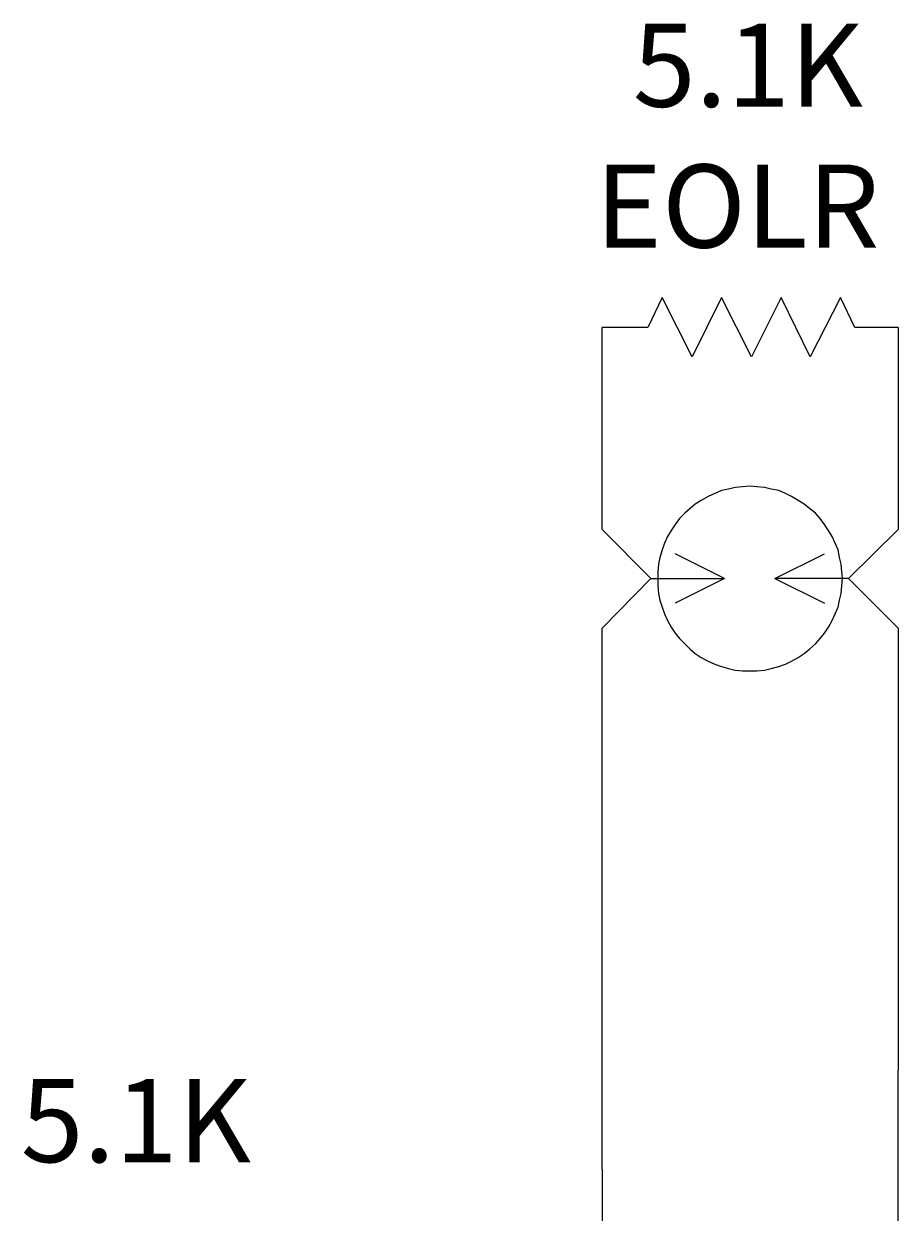
# Model space of a CAD drawing. Extents: x 158 to 434, y 172 to 461.
# Drawn here: x 296 to 318, y 407 to 438 of the extents above; entities that cross this region are included whole.
import ezdxf

# ---------------------------------------------------------------- set-up
doc = ezdxf.new("R2010")
doc.units = 0
doc.header["$MEASUREMENT"] = 0
doc.layers.add('Layer 1', color=7, linetype='Continuous', lineweight=0)

msp = doc.modelspace()

# ---------------------------------------------------------------- linework, layer by layer
at = {"layer": 'Layer 1', "color": 18, "lineweight": 18, "true_color": 0x010101}
for p, q in [((312.295, 430.62), (311.929, 429.851)), ((313.064, 429.101), (312.295, 430.62)), ((313.814, 430.62), (313.064, 429.101)), ((314.584, 429.101), (313.814, 430.62)), ((315.335, 430.62), (314.584, 429.101)), ((316.085, 429.101), (315.335, 430.62)), ((316.854, 430.62), (316.085, 429.101)), ((317.221, 429.851), (316.854, 430.62)), ((311.929, 429.851), (310.756, 429.851)), ((310.756, 424.68), (310.756, 429.851)), ((318.336, 429.851), (317.221, 429.851)), ((318.336, 429.851), (318.336, 424.68)), ((312.006, 423.431), (310.756, 424.68)), ((318.336, 424.68), (317.066, 423.431)), ((313.892, 423.431), (312.622, 424.065)), ((315.181, 423.431), (316.45, 424.065)), ((312.006, 423.431), (310.756, 422.162)), ((312.006, 423.431), (313.892, 423.431)), ((313.892, 423.431), (312.622, 422.797)), ((317.066, 423.431), (315.181, 423.431)), ((315.181, 423.431), (316.45, 422.797)), ((318.336, 422.162), (317.066, 423.431)), ((310.756, 410.841), (310.756, 422.162)), ((318.336, 422.162), (318.336, 410.841)), ((310.756, 408.323), (310.756, 410.841)), ((318.336, 408.323), (318.336, 410.841)), ((310.756, 408.323), (310.756, 386.893)), ((318.336, 386.893), (318.336, 408.323))]:
    msp.add_line(p, q, dxfattribs=at)
msp.add_lwpolyline([(316.912, 423.431), (316.894, 423.604), (316.874, 423.796), (316.835, 423.969), (316.797, 424.161), (316.72, 424.334), (316.643, 424.507), (316.547, 424.661), (316.45, 424.815), (316.335, 424.969), (316.22, 425.103), (316.065, 425.218), (315.931, 425.334), (315.777, 425.43), (315.604, 425.526), (315.45, 425.603), (315.277, 425.68), (315.085, 425.718), (314.911, 425.757), (314.719, 425.776), (314.546, 425.795), (314.353, 425.776), (314.161, 425.757), (313.988, 425.718), (313.814, 425.68), (313.642, 425.603), (313.469, 425.526), (313.295, 425.43), (313.142, 425.334), (313.007, 425.218), (312.872, 425.103), (312.737, 424.969), (312.622, 424.815), (312.525, 424.661), (312.43, 424.507), (312.352, 424.334), (312.295, 424.161), (312.237, 423.969), (312.198, 423.796), (312.179, 423.604), (312.179, 423.431), (312.179, 423.239), (312.198, 423.046), (312.237, 422.873), (312.295, 422.701), (312.352, 422.527), (312.43, 422.354), (312.525, 422.182), (312.622, 422.028), (312.737, 421.893), (312.872, 421.759), (313.007, 421.624), (313.142, 421.509), (313.295, 421.413), (313.469, 421.316), (313.642, 421.24), (313.814, 421.182), (313.988, 421.124), (314.161, 421.086), (314.353, 421.067), (314.546, 421.067), (314.719, 421.067), (314.911, 421.086), (315.085, 421.124), (315.277, 421.182), (315.45, 421.24), (315.604, 421.316), (315.777, 421.413), (315.931, 421.509), (316.065, 421.624), (316.22, 421.759), (316.335, 421.893), (316.45, 422.028), (316.547, 422.182), (316.643, 422.354), (316.72, 422.527), (316.797, 422.701), (316.835, 422.873), (316.874, 423.046), (316.894, 423.239), (316.912, 423.431)], close=True, dxfattribs=at)

# ---------------------------------------------------------------- texts
at = {"layer": 'Layer 1', "char_height": 0.2, "attachment_point": 7}
for s, insert in [('\\C250;\\c2105123;\\FTimes New Roman|b0|i0|c1;\\H2.124000;\\W1.000000;5.1K', (311.542, 435.498)), ('\\C250;\\c2105123;\\FTimes New Roman|b0|i0|c1;\\H2.124000;\\W1.000000;EOLR', (310.583, 431.897)), ('\\C250;\\c2105123;\\FTimes New Roman|b0|i0|c1;\\H2.124000;\\W1.000000;5.1K', (295.874, 408.499))]:
    msp.add_mtext(s, dxfattribs=dict(at, insert=insert))

doc.saveas('drawing.dxf')
